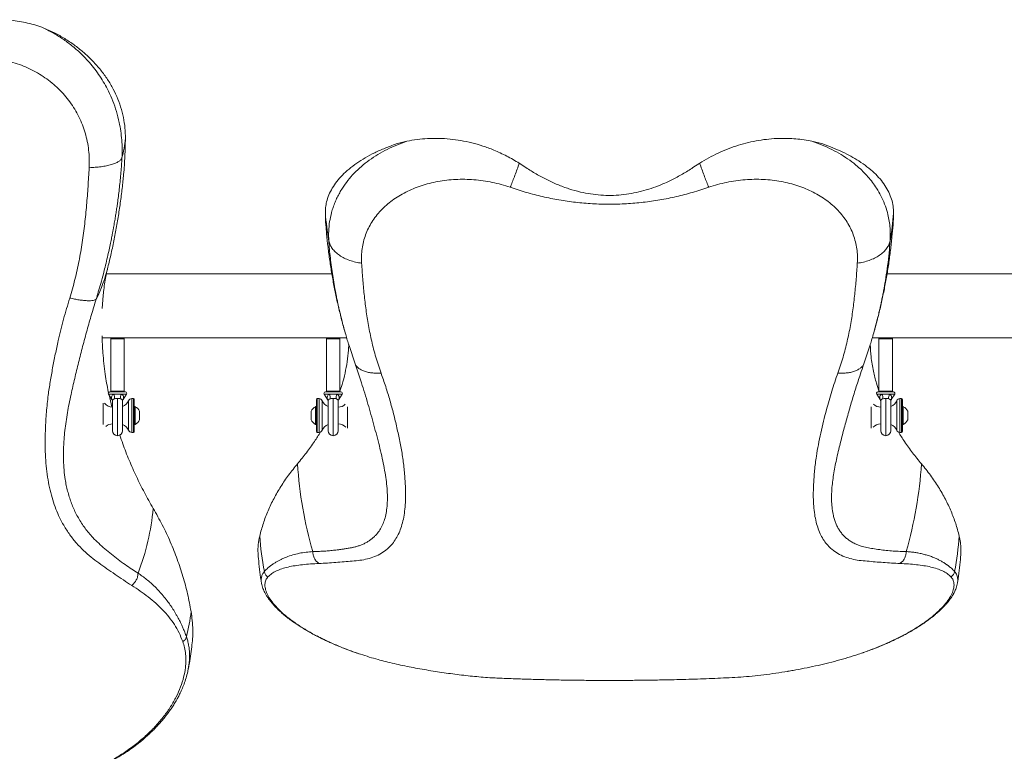
# Model space of a CAD drawing. Units: centimetres. Extents: x -59378 to 49237, y -547 to 549.
# Drawn here: x 428 to 520, y -187 to -118 of the extents above; entities that cross this region are included whole.
import ezdxf

# ---------------------------------------------------------------- set-up
doc = ezdxf.new("R2010")
doc.units = ezdxf.units.CM
doc.header["$MEASUREMENT"] = 0

msp = doc.modelspace()

# ---------------------------------------------------------------- linework, layer by layer
at = {"color": 7, "linetype": 'Continuous', "lineweight": 18}
for p, q in [((430.793, -119.044), (429.777, -118.598)), ((463.998, -129.262), (462.982, -129.518)), ((503.183, -129.518), (502.167, -129.262)), ((474.58, -131.336), (475.213, -131.745)), ((490.952, -131.745), (491.585, -131.336)), ((456.924, -141.765), (435.678, -141.765)), ((671.677, -141.765), (509.238, -141.765)), ((435.287, -145.016), (435.383, -143.805)), ((435.275, -147.797), (436.172, -147.797)), ((436.172, -147.797), (436.092, -147.876)), ((436.092, -147.876), (436.092, -152.798)), ((437.362, -147.876), (436.092, -147.876)), ((436.172, -147.797), (437.283, -147.797)), ((437.283, -147.797), (456.492, -147.797)), ((437.362, -147.876), (437.283, -147.797)), ((437.362, -152.798), (437.362, -147.876)), ((456.492, -147.797), (456.412, -147.876)), ((456.412, -147.876), (456.412, -152.798)), ((457.682, -147.876), (456.412, -147.876)), ((456.492, -147.797), (457.603, -147.797)), ((457.603, -147.797), (458.32, -147.797)), ((457.682, -147.876), (457.603, -147.797)), ((457.682, -152.798), (457.682, -147.876)), ((507.842, -147.797), (508.562, -147.797)), ((508.562, -147.797), (508.482, -147.876)), ((508.482, -147.876), (508.482, -152.798)), ((509.752, -147.876), (508.482, -147.876)), ((508.562, -147.797), (509.673, -147.797)), ((509.673, -147.797), (528.882, -147.797)), ((509.752, -147.876), (509.673, -147.797)), ((509.752, -152.798), (509.752, -147.876)), ((458.539, -148.521), (458.53, -148.493)), ((458.538, -148.519), (459.117, -150.241)), ((507.047, -150.241), (507.627, -148.52)), ((507.625, -148.52), (507.593, -148.624)), ((435.877, -153.093), (436.201, -153.593)), ((437.461, -152.877), (435.994, -152.877)), ((436.092, -152.798), (436.172, -152.877)), ((436.092, -152.798), (437.362, -152.798)), ((437.108, -153.093), (436.347, -153.093)), ((437.254, -153.593), (437.578, -153.093)), ((437.283, -152.877), (437.362, -152.798)), ((456.197, -153.093), (456.521, -153.593)), ((457.781, -152.877), (456.314, -152.877)), ((456.412, -152.798), (456.492, -152.877)), ((456.412, -152.798), (457.682, -152.798)), ((457.428, -153.093), (456.667, -153.093)), ((457.574, -153.593), (457.898, -153.093)), ((457.603, -152.877), (457.682, -152.798)), ((508.267, -153.093), (508.591, -153.593)), ((509.851, -152.877), (508.384, -152.877)), ((508.482, -152.798), (508.562, -152.877)), ((508.482, -152.798), (509.752, -152.798)), ((509.498, -153.093), (508.737, -153.093)), ((509.644, -153.593), (509.968, -153.093)), ((509.673, -152.877), (509.752, -152.798)), ((436.176, -154.288), (435.924, -153.166)), ((436.251, -153.692), (436.251, -156.528)), ((437.204, -156.528), (437.204, -153.693)), ((438.222, -153.512), (438.064, -153.512)), ((438.302, -153.591), (438.302, -156.608)), ((455.473, -156.608), (455.473, -153.591)), ((455.711, -153.512), (455.553, -153.512)), ((456.571, -153.692), (456.571, -156.528)), ((457.524, -156.528), (457.524, -153.693)), ((508.641, -153.692), (508.641, -156.528)), ((509.594, -156.528), (509.594, -153.693)), ((510.612, -153.512), (510.454, -153.512)), ((510.692, -153.591), (510.692, -156.608)), ((438.38, -154.266), (438.302, -154.266)), ((438.38, -154.266), (438.38, -155.933)), ((438.807, -154.683), (438.807, -155.516)), ((454.968, -155.186), (454.968, -154.683)), ((455.473, -154.266), (455.395, -154.266)), ((455.395, -155.273), (455.395, -154.266)), ((510.77, -154.266), (510.692, -154.266)), ((510.77, -154.266), (510.77, -155.933)), ((511.197, -154.683), (511.197, -155.516)), ((454.968, -155.516), (454.968, -155.186)), ((455.395, -155.933), (455.395, -155.273)), ((438.064, -156.687), (438.222, -156.687)), ((438.302, -155.933), (438.38, -155.933)), ((455.395, -155.933), (455.473, -155.933)), ((455.553, -156.687), (455.711, -156.687)), ((510.454, -156.687), (510.612, -156.687)), ((510.692, -155.933), (510.77, -155.933)), ((450.284, -170.852), (450.29, -170.88)), ((450.295, -170.878), (450.292, -170.857)), ((515.878, -170.855), (515.876, -170.865)), ((443.351, -179.168), (443.346, -179.197)), ((443.348, -179.199), (443.356, -179.17)), ((499.898, -179.2), (499.894, -179.201))]:
    msp.add_line(p, q, dxfattribs=at)
at = {"color": 8, "linetype": 'Continuous', "lineweight": 18}
for p, q in [((436.347, -153.093), (435.877, -153.093)), ((437.578, -153.093), (437.108, -153.093)), ((456.667, -153.093), (456.197, -153.093)), ((457.898, -153.093), (457.428, -153.093)), ((508.737, -153.093), (508.267, -153.093)), ((509.968, -153.093), (509.498, -153.093)), ((435.368, -153.942), (435.368, -155.951)), ((436.727, -153.483), (436.727, -157.005)), ((437.769, -156.489), (437.769, -153.711)), ((438.064, -153.512), (438.064, -154.029)), ((438.222, -156.687), (438.222, -153.512)), ((455.553, -153.512), (455.553, -156.687)), ((455.711, -155.759), (455.711, -153.512)), ((456.006, -153.711), (456.006, -156.489)), ((457.047, -153.483), (457.047, -157.005)), ((509.117, -153.483), (509.117, -157.005)), ((510.159, -156.489), (510.159, -153.711)), ((510.454, -153.512), (510.454, -154.029)), ((510.612, -156.687), (510.612, -153.512)), ((438.064, -154.029), (438.064, -156.687)), ((458.407, -156.283), (458.407, -154.283)), ((507.758, -154.287), (507.758, -156.283)), ((510.454, -154.029), (510.454, -156.687)), ((455.711, -156.687), (455.711, -155.759))]:
    msp.add_line(p, q, dxfattribs=at)
at = {"color": 7, "linetype": 'Continuous', "lineweight": 18}
for centre, radius, start, end in [((422.466, -127.309), 15.097, 346.46003, 353.5551), ((486.252, -133.658), 30.037, 184.5168, 189.56374), ((479.904, -133.657), 30.046, 350.43726, 355.48272), ((435.994, -153.017), 0.14, 90, 212.93512), ((435.97, -153.395), 0.483, 343.60557, 38.71038), ((437.485, -153.395), 0.483, 141.2846, 196.39945), ((437.461, -153.017), 0.14, 327.06488, 90), ((456.314, -153.017), 0.14, 90, 212.93512), ((456.29, -153.395), 0.483, 343.60557, 38.71038), ((457.805, -153.395), 0.483, 141.28721, 196.39684), ((457.781, -153.017), 0.14, 327.06488, 90), ((508.384, -153.017), 0.14, 90, 212.93512), ((508.36, -153.395), 0.483, 343.60584, 38.71311), ((509.875, -153.395), 0.483, 141.28689, 196.39416), ((509.851, -153.017), 0.14, 327.06488, 90), ((436.251, -153.353), 0.953, 218.93446, 270), ((436.886, -153.353), 0.953, 289.47122, 337.97569), ((438.064, -153.83), 0.318, 90, 157.97569), ((438.222, -153.591), 0.0794, 0, 90), ((455.553, -153.591), 0.0794, 90, 180), ((455.711, -153.83), 0.318, 22.02431, 90), ((456.889, -153.353), 0.952, 202.02431, 250.52878), ((509.276, -153.353), 0.953, 289.47122, 337.97569), ((510.454, -153.83), 0.318, 90, 157.97569), ((510.612, -153.591), 0.0794, 0, 90), ((437.984, -155.1), 0.923, 26.83712, 64.54344), ((455.791, -155.1), 0.923, 115.45656, 153.16288), ((457.524, -153.353), 0.953, 270, 314.26669), ((508.641, -153.353), 0.953, 225.73331, 270), ((510.374, -155.1), 0.923, 26.83712, 64.54344), ((437.984, -155.1), 0.923, 295.45656, 333.16288), ((455.791, -155.1), 0.923, 206.83712, 244.54344), ((510.374, -155.1), 0.923, 295.45656, 333.16288), ((436.251, -156.846), 0.953, 90, 130.67729), ((436.727, -156.528), 0.476, 180, 270), ((436.727, -156.528), 0.476, 270, 0), ((436.886, -156.846), 0.953, 22.02431, 70.52878), ((438.064, -156.37), 0.318, 202.02431, 270), ((438.222, -156.608), 0.0794, 270, 360), ((455.553, -156.608), 0.0794, 180, 270), ((455.711, -156.37), 0.318, 270, 337.97569), ((456.889, -156.846), 0.952, 109.47122, 157.97569), ((457.047, -156.528), 0.476, 180, 270), ((457.047, -156.528), 0.476, 270, 0), ((457.524, -156.846), 0.953, 41.81061, 90), ((508.641, -156.846), 0.953, 90, 138.18939), ((509.117, -156.528), 0.476, 180, 270), ((509.117, -156.528), 0.476, 270, 0), ((509.276, -156.846), 0.953, 22.02431, 70.52878), ((510.454, -156.37), 0.318, 202.02431, 270), ((510.612, -156.608), 0.0794, 270, 360), ((492.08, -157.246), 38.469, 183.57819, 196.10328), ((474.083, -157.246), 38.471, 343.897, 356.42152), ((417.381, -161.727), 22.808, 338.86784, 354.64981), ((481.41, -164.057), 31.379, 184.37447, 190.52087), ((484.752, -164.057), 31.382, 349.4794, 355.62526), ((427.367, -171.788), 16.382, 345.34664, 353.77118)]:
    msp.add_arc(centre, radius, start, end, dxfattribs=at)
at = {"color": 8, "linetype": 'Continuous', "lineweight": 18}
msp.add_arc((421.889, -137.709), 14.346, 333.33928, 346.13569, dxfattribs=at)
at = {"color": 7, "linetype": 'Continuous', "lineweight": 18}
for points, knots in [([(419.195, -119.686), (419.479, -119.518), (420.047, -119.18), (420.948, -118.757), (421.882, -118.402), (422.836, -118.129), (423.792, -117.94), (424.752, -117.83), (425.721, -117.801), (426.634, -117.851), (427.48, -117.961), (428.261, -118.119), (429.031, -118.326), (429.529, -118.507), (429.778, -118.598)], [0, 0, 0, 0, 0.086943, 0.173882, 0.263373, 0.352866, 0.439388, 0.525913, 0.614897, 0.703885, 0.777268, 0.850653, 0.925325, 1, 1, 1, 1]), ([(429.778, -118.598), (430.102, -118.763), (430.752, -119.092), (431.667, -119.68), (432.534, -120.333), (433.342, -121.056), (434.024, -121.776), (434.593, -122.475), (435.064, -123.135), (435.491, -123.824), (435.905, -124.601), (436.292, -125.477), (436.634, -126.464), (436.876, -127.413), (437.035, -128.308), (437.127, -129.138), (437.17, -129.986), (437.152, -130.557), (437.143, -130.844)], [0, 0, 0, 0, 0.070002, 0.140117, 0.210867, 0.281878, 0.353168, 0.406834, 0.460672, 0.514686, 0.568513, 0.636553, 0.706189, 0.777423, 0.8319, 0.887268, 0.943524, 1, 1, 1, 1]), ([(437.467, -129.004), (437.46, -128.671), (437.446, -128.007), (437.292, -127.008), (437.035, -126.015), (436.67, -125.043), (436.205, -124.107), (435.642, -123.204), (434.976, -122.334), (434.241, -121.538), (433.459, -120.822), (432.639, -120.179), (431.755, -119.578), (431.114, -119.222), (430.793, -119.044)], [0, 0, 0, 0, 0.084592, 0.169183, 0.256209, 0.343236, 0.428212, 0.513188, 0.60063, 0.688071, 0.765142, 0.842212, 0.921106, 1, 1, 1, 1]), ([(434.05, -131.752), (434.058, -131.474), (434.074, -130.919), (434.011, -130.092), (433.884, -129.275), (433.686, -128.475), (433.421, -127.698), (433.092, -126.951), (432.699, -126.234), (432.244, -125.552), (431.733, -124.91), (431.17, -124.314), (430.556, -123.765), (429.895, -123.265), (429.191, -122.817), (428.449, -122.426), (427.675, -122.095), (426.871, -121.824), (426.041, -121.617), (425.194, -121.475), (424.336, -121.4), (423.47, -121.393), (422.601, -121.454), (421.736, -121.584), (420.881, -121.775), (420.327, -121.957), (420.049, -122.048)], [0, 0, 0, 0, 0.041592, 0.08308, 0.124752, 0.166637, 0.20825, 0.249686, 0.291215, 0.333029, 0.374754, 0.416178, 0.457616, 0.499325, 0.541111, 0.582694, 0.624209, 0.665919, 0.707799, 0.749551, 0.791122, 0.832769, 0.874668, 0.916569, 0.958266, 1, 1, 1, 1]), ([(437.229, -133.014), (437.253, -132.803), (437.341, -132.029), (437.428, -130.691), (437.454, -129.566), (437.467, -129.004)], [0, 0, 0, 0, 0.157496, 0.5788, 1, 1, 1, 1]), ([(462.982, -129.518), (462.628, -129.646), (461.92, -129.901), (460.951, -130.34), (460.057, -130.815), (459.25, -131.327), (458.529, -131.872), (457.902, -132.447), (457.375, -133.049), (456.949, -133.674), (456.625, -134.317), (456.425, -134.927), (456.32, -135.497), (456.312, -135.848), (456.308, -136.024)], [0, 0, 0, 0, 0.087178, 0.174356, 0.260435, 0.346822, 0.433209, 0.519288, 0.605396, 0.691813, 0.778229, 0.864337, 0.932168, 1, 1, 1, 1]), ([(456.632, -138.649), (456.622, -138.34), (456.603, -137.729), (456.699, -136.838), (456.855, -136.095), (457.038, -135.49), (457.216, -135.014), (457.421, -134.554), (457.652, -134.111), (457.975, -133.572), (458.419, -132.95), (459.02, -132.264), (459.695, -131.625), (460.441, -131.037), (461.251, -130.503), (462.117, -130.028), (463.029, -129.607), (463.675, -129.377), (463.997, -129.263)], [0, 0, 0, 0, 0.076036, 0.150446, 0.223213, 0.266088, 0.308367, 0.35005, 0.391135, 0.431624, 0.503916, 0.575884, 0.647544, 0.718906, 0.789988, 0.860806, 0.930458, 1, 1, 1, 1]), ([(463.996, -129.263), (464.314, -129.203), (464.95, -129.085), (465.955, -128.995), (466.993, -128.977), (468.041, -129.04), (469.081, -129.182), (470.114, -129.4), (471.15, -129.7), (472.046, -130.031), (472.794, -130.358), (473.401, -130.656), (473.999, -130.98), (474.386, -131.217), (474.58, -131.336)], [0, 0, 0, 0, 0.094967, 0.189929, 0.28775, 0.385564, 0.478508, 0.571447, 0.667495, 0.763541, 0.822272, 0.881004, 0.940502, 1, 1, 1, 1]), ([(491.585, -131.336), (491.869, -131.164), (492.437, -130.82), (493.338, -130.367), (494.272, -129.968), (495.226, -129.634), (496.182, -129.37), (497.142, -129.173), (498.111, -129.044), (499.024, -128.986), (499.87, -128.986), (500.651, -129.032), (501.421, -129.12), (501.919, -129.215), (502.168, -129.263)], [0, 0, 0, 0, 0.086943, 0.173881, 0.263373, 0.352866, 0.439389, 0.525912, 0.614897, 0.703884, 0.777268, 0.850652, 0.925324, 1, 1, 1, 1]), ([(502.168, -129.263), (502.492, -129.378), (503.142, -129.61), (504.057, -130.032), (504.924, -130.509), (505.732, -131.044), (506.414, -131.582), (506.983, -132.108), (507.454, -132.61), (507.881, -133.135), (508.295, -133.732), (508.682, -134.409), (509.024, -135.178), (509.266, -135.922), (509.425, -136.627), (509.517, -137.286), (509.56, -137.961), (509.542, -138.419), (509.533, -138.649)], [0, 0, 0, 0, 0.070002, 0.140117, 0.210867, 0.281878, 0.353169, 0.406834, 0.460672, 0.514686, 0.568513, 0.636552, 0.706189, 0.777423, 0.831899, 0.887269, 0.943524, 1, 1, 1, 1]), ([(509.857, -136.024), (509.85, -135.805), (509.836, -135.367), (509.682, -134.711), (509.425, -134.059), (509.06, -133.422), (508.595, -132.81), (508.032, -132.221), (507.366, -131.654), (506.631, -131.136), (505.849, -130.671), (505.029, -130.253), (504.145, -129.864), (503.504, -129.633), (503.183, -129.518)], [0, 0, 0, 0, 0.084592, 0.169183, 0.25621, 0.343236, 0.428212, 0.513188, 0.60063, 0.688071, 0.765142, 0.842212, 0.921106, 1, 1, 1, 1]), ([(432.221, -144.036), (432.39, -143.457), (432.728, -142.3), (433.109, -140.545), (433.411, -138.788), (433.641, -137.03), (433.813, -135.272), (433.949, -133.513), (434.016, -132.34), (434.05, -131.752)], [0, 0, 0, 0, 0.14342, 0.286372, 0.429088, 0.571642, 0.714163, 0.856774, 1, 1, 1, 1]), ([(437.143, -130.844), (437.109, -130.901), (437.039, -131.016), (436.826, -131.178), (436.53, -131.329), (436.148, -131.463), (435.694, -131.575), (435.182, -131.661), (434.633, -131.723), (434.242, -131.743), (434.05, -131.752)], [0, 0, 0, 0, 0.120519, 0.244798, 0.371717, 0.5, 0.628283, 0.755203, 0.879482, 1, 1, 1, 1]), ([(437.143, -130.844), (437.113, -131.293), (437.051, -132.214), (436.914, -133.588), (436.781, -134.661), (436.675, -135.416), (436.605, -135.883), (436.528, -136.368), (436.444, -136.871), (436.364, -137.322), (436.293, -137.708), (436.224, -138.07), (436.139, -138.501), (436.028, -139.041), (435.891, -139.672), (435.73, -140.374), (435.56, -141.077), (435.364, -141.842), (435.154, -142.624), (434.927, -143.423), (434.778, -143.917), (434.709, -144.146)], [0, 0, 0, 0, 0.101304, 0.207685, 0.308015, 0.341574, 0.376451, 0.412645, 0.450155, 0.488978, 0.5138, 0.536808, 0.570194, 0.610617, 0.658062, 0.712514, 0.76904, 0.817233, 0.886285, 0.947199, 1, 1, 1, 1]), ([(474.58, -131.336), (474.565, -131.378), (474.482, -131.615), (474.329, -132.043), (474.121, -132.601), (473.918, -133.127), (473.789, -133.444), (473.726, -133.601)], [0, 0, 0, 0, 0.052687, 0.29513, 0.53525, 0.77085, 1, 1, 1, 1]), ([(475.213, -131.745), (475.531, -131.948), (476.168, -132.355), (477.168, -132.891), (478.2, -133.363), (479.263, -133.756), (480.3, -134.047), (481.303, -134.241), (482.266, -134.348), (483.234, -134.378), (484.199, -134.326), (485.154, -134.193), (486.095, -133.986), (487.018, -133.712), (487.978, -133.356), (488.968, -132.906), (489.982, -132.365), (490.629, -131.951), (490.952, -131.745)], [0, 0, 0, 0, 0.067294, 0.134861, 0.20244, 0.269848, 0.337009, 0.394216, 0.451628, 0.509017, 0.566193, 0.623222, 0.680421, 0.737668, 0.794762, 0.863136, 0.931599, 1, 1, 1, 1]), ([(491.585, -131.336), (491.6, -131.378), (491.683, -131.615), (491.836, -132.043), (492.044, -132.601), (492.247, -133.127), (492.376, -133.444), (492.439, -133.601)], [0, 0, 0, 0, 0.052679, 0.295124, 0.535245, 0.770849, 1, 1, 1, 1]), ([(435.816, -141.147), (435.921, -140.708), (436.134, -139.82), (436.415, -138.475), (436.67, -137.115), (436.892, -135.75), (437.084, -134.384), (437.186, -133.47), (437.237, -133.015)], [0, 0, 0, 0, 0.163771, 0.331409, 0.498907, 0.666281, 0.833533, 1, 1, 1, 1]), ([(473.726, -133.601), (473.449, -133.511), (472.896, -133.332), (472.045, -133.13), (471.182, -132.977), (470.313, -132.879), (469.445, -132.838), (468.587, -132.852), (467.742, -132.92), (466.913, -133.044), (466.107, -133.22), (465.332, -133.447), (464.591, -133.723), (463.887, -134.048), (463.225, -134.418), (462.61, -134.831), (462.046, -135.283), (461.535, -135.776), (461.08, -136.305), (460.686, -136.867), (460.356, -137.458), (460.091, -138.077), (459.893, -138.721), (459.764, -139.385), (459.701, -140.064), (459.717, -140.524), (459.725, -140.755)], [0, 0, 0, 0, 0.0416468, 0.0831841, 0.1248484, 0.1668247, 0.2086235, 0.2501737, 0.2917388, 0.3335608, 0.3754547, 0.4170116, 0.4584896, 0.5001411, 0.5419976, 0.5835798, 0.6249862, 0.6665915, 0.7083829, 0.7500684, 0.7915401, 0.8330352, 0.8747999, 0.9166465, 0.9583268, 1, 1, 1, 1]), ([(492.439, -133.601), (491.935, -133.765), (490.928, -134.094), (489.389, -134.487), (487.834, -134.802), (486.261, -135.028), (484.67, -135.166), (483.07, -135.212), (481.473, -135.165), (479.89, -135.027), (478.323, -134.801), (476.773, -134.487), (475.236, -134.094), (474.23, -133.765), (473.726, -133.601)], [0, 0, 0, 0, 0.083632, 0.166904, 0.249983, 0.333112, 0.41666, 0.500757, 0.584475, 0.667591, 0.750419, 0.833252, 0.916362, 1, 1, 1, 1]), ([(506.44, -140.755), (506.448, -140.525), (506.464, -140.066), (506.401, -139.39), (506.274, -138.726), (506.076, -138.082), (505.811, -137.462), (505.482, -136.871), (505.089, -136.309), (504.634, -135.78), (504.123, -135.287), (503.56, -134.834), (502.946, -134.422), (502.285, -134.052), (501.581, -133.726), (500.839, -133.45), (500.065, -133.222), (499.261, -133.046), (498.431, -132.922), (497.584, -132.852), (496.726, -132.838), (495.86, -132.879), (494.991, -132.976), (494.126, -133.128), (493.271, -133.332), (492.717, -133.511), (492.439, -133.601)], [0, 0, 0, 0, 0.0415924, 0.0830799, 0.1247522, 0.1666367, 0.2082505, 0.2496861, 0.291215, 0.3330294, 0.374754, 0.4161783, 0.4576151, 0.4993256, 0.5411112, 0.5826945, 0.6242093, 0.665919, 0.7077997, 0.7495508, 0.791122, 0.832769, 0.8746681, 0.9165692, 0.9582663, 1, 1, 1, 1]), ([(456.308, -136.024), (456.314, -136.391), (456.32, -136.766), (456.359, -137.144), (456.36, -137.152)], [0, 0, 0, 0, 0.978291, 1, 1, 1, 1]), ([(509.805, -137.152), (509.805, -137.147), (509.845, -136.769), (509.851, -136.394), (509.857, -136.024)], [0, 0, 0, 0, 0.012844, 1, 1, 1, 1]), ([(456.363, -137.152), (456.384, -137.429), (456.437, -138.127), (456.558, -139.244), (456.721, -140.501), (456.916, -141.752), (457.142, -142.999), (457.398, -144.24), (457.687, -145.473), (457.925, -146.417), (458.078, -146.947), (458.113, -147.071)], [0, 0, 0, 0, 0.082629, 0.2082, 0.333742, 0.459275, 0.58481, 0.710367, 0.835957, 0.9616, 1, 1, 1, 1]), ([(507.986, -147.307), (508.01, -147.226), (508.155, -146.735), (508.391, -145.824), (508.692, -144.575), (508.96, -143.32), (509.196, -142.061), (509.4, -140.799), (509.572, -139.533), (509.709, -138.317), (509.774, -137.523), (509.804, -137.152)], [0, 0, 0, 0, 0.024332, 0.148924, 0.273279, 0.39741, 0.521336, 0.645072, 0.768631, 0.89203, 1, 1, 1, 1]), ([(456.632, -138.649), (456.666, -138.77), (456.735, -139.016), (456.949, -139.369), (457.245, -139.705), (457.627, -140.009), (458.081, -140.274), (458.593, -140.489), (459.142, -140.655), (459.533, -140.722), (459.725, -140.755)], [0, 0, 0, 0, 0.120518, 0.244798, 0.371719, 0.500001, 0.628283, 0.755202, 0.879482, 1, 1, 1, 1]), ([(509.533, -138.649), (509.499, -138.77), (509.429, -139.016), (509.216, -139.369), (508.92, -139.705), (508.538, -140.009), (508.084, -140.274), (507.572, -140.489), (507.023, -140.655), (506.632, -140.722), (506.44, -140.755)], [0, 0, 0, 0, 0.120519, 0.244798, 0.37172, 0.500003, 0.628283, 0.755205, 0.879484, 1, 1, 1, 1]), ([(459.725, -140.755), (459.759, -141.242), (459.826, -142.214), (459.962, -143.677), (460.134, -145.145), (460.364, -146.622), (460.666, -148.107), (461.047, -149.6), (461.385, -150.596), (461.554, -151.095)], [0, 0, 0, 0, 0.143302, 0.285892, 0.428402, 0.570946, 0.713652, 0.856592, 1, 1, 1, 1]), ([(504.611, -151.095), (504.78, -150.596), (505.118, -149.6), (505.499, -148.106), (505.801, -146.621), (506.031, -145.145), (506.203, -143.677), (506.339, -142.214), (506.406, -141.242), (506.44, -140.755)], [0, 0, 0, 0, 0.14342, 0.286371, 0.429087, 0.571641, 0.714163, 0.856775, 1, 1, 1, 1]), ([(435.372, -143.804), (435.383, -143.678), (435.414, -143.313), (435.499, -142.71), (435.619, -142.02), (435.731, -141.499), (435.8, -141.216), (435.816, -141.147)], [0, 0, 0, 0, 0.1457355, 0.4206813, 0.6878993, 0.9241381, 1, 1, 1, 1]), ([(438.066, -171.107), (437.801, -170.936), (437.272, -170.595), (436.491, -170.07), (435.721, -169.537), (434.968, -168.993), (434.215, -168.451), (433.523, -167.835), (432.848, -167.136), (432.218, -166.345), (431.69, -165.531), (431.258, -164.715), (430.91, -163.917), (430.61, -163.054), (430.36, -162.132), (430.164, -161.154), (430.021, -160.125), (429.933, -159.046), (429.9, -158.047), (429.903, -157.151), (429.925, -156.371), (429.965, -155.582), (430.023, -154.784), (430.096, -153.983), (430.199, -153.022), (430.384, -151.902), (430.604, -150.619), (430.857, -149.33), (431.191, -147.8), (431.625, -146.03), (432.022, -144.701), (432.221, -144.036)], [0, 0, 0, 0, 0.040367, 0.08069, 0.12098, 0.161253, 0.201258, 0.242061, 0.283201, 0.324801, 0.36652, 0.39789, 0.429489, 0.46147, 0.493576, 0.525573, 0.55764, 0.589983, 0.622626, 0.644416, 0.666138, 0.687829, 0.709525, 0.731256, 0.752641, 0.786562, 0.821236, 0.855929, 0.890649, 0.945283, 1, 1, 1, 1]), ([(434.709, -144.146), (434.563, -144.623), (434.268, -145.591), (433.844, -147.077), (433.434, -148.589), (433.047, -150.107), (432.686, -151.609), (432.39, -152.908), (432.161, -153.982), (432, -154.837), (431.865, -155.675), (431.756, -156.51), (431.67, -157.397), (431.62, -158.329), (431.619, -159.299), (431.674, -160.238), (431.772, -161.029), (431.892, -161.687), (432.019, -162.23), (432.17, -162.76), (432.345, -163.276), (432.546, -163.776), (432.776, -164.273), (433.039, -164.765), (433.336, -165.251), (433.663, -165.721), (434.02, -166.175), (434.446, -166.657), (434.946, -167.15), (435.533, -167.661), (436.14, -168.169), (436.782, -168.671), (437.421, -169.139), (438.051, -169.57), (438.46, -169.828), (438.655, -169.95)], [0, 0, 0, 0, 0.041606, 0.084611, 0.12904, 0.172406, 0.215364, 0.257918, 0.283522, 0.307094, 0.331199, 0.355635, 0.37965, 0.409242, 0.439264, 0.469213, 0.499236, 0.518695, 0.538468, 0.558588, 0.579089, 0.600001, 0.621354, 0.644642, 0.668696, 0.693541, 0.719199, 0.74569, 0.781365, 0.817375, 0.856546, 0.892977, 0.932107, 0.96777, 1, 1, 1, 1]), ([(432.221, -144.036), (432.372, -144.069), (432.68, -144.134), (433.112, -144.207), (433.516, -144.26), (433.877, -144.287), (434.184, -144.289), (434.427, -144.265), (434.609, -144.219), (434.676, -144.171), (434.709, -144.146)], [0, 0, 0, 0, 0.120896, 0.245243, 0.372, 0.499999, 0.627996, 0.754755, 0.879102, 1, 1, 1, 1]), ([(435.875, -152.949), (435.869, -152.921), (435.739, -152.347), (435.548, -151.1), (435.329, -149.336), (435.284, -148.122), (435.265, -147.579)], [0, 0, 0, 0, 0.015363, 0.322799, 0.697271, 1, 1, 1, 1]), ([(458.512, -148.423), (458.506, -148.599), (458.49, -149.134), (458.377, -150.03), (458.176, -151.107), (457.935, -152.057), (457.731, -152.646), (457.651, -152.877)], [0, 0, 0, 0, 0.119377, 0.361188, 0.6028, 0.843815, 1, 1, 1, 1]), ([(508.514, -152.877), (508.421, -152.606), (508.2, -151.959), (507.933, -150.854), (507.719, -149.641), (507.673, -148.808), (507.653, -148.431)], [0, 0, 0, 0, 0.1835274, 0.4367113, 0.7451019, 1, 1, 1, 1]), ([(459.117, -150.241), (459.132, -150.288), (459.16, -150.381), (459.191, -150.474), (459.207, -150.521)], [0, 0, 0, 0, 0.501083, 1, 1, 1, 1]), ([(506.958, -150.521), (506.974, -150.474), (507.005, -150.381), (507.033, -150.288), (507.047, -150.241)], [0, 0, 0, 0, 0.4989265, 1, 1, 1, 1]), ([(461.554, -151.095), (461.704, -151.523), (462.003, -152.379), (462.394, -153.666), (462.746, -154.955), (463.057, -156.244), (463.326, -157.528), (463.535, -158.602), (463.656, -159.471), (463.728, -160.127), (463.789, -160.779), (463.834, -161.416), (463.861, -162.037), (463.869, -162.743), (463.844, -163.51), (463.763, -164.311), (463.628, -165.045), (463.438, -165.713), (463.193, -166.31), (462.897, -166.837), (462.552, -167.29), (462.123, -167.716), (461.595, -168.093), (460.964, -168.401), (460.285, -168.617), (459.591, -168.751), (458.831, -168.814), (458.074, -168.885), (457.297, -168.944), (456.509, -168.997), (455.976, -169.024), (455.709, -169.038)], [0, 0, 0, 0, 0.0408669, 0.0816571, 0.122357, 0.1629669, 0.2035061, 0.2434897, 0.2640067, 0.2854348, 0.3069207, 0.3284988, 0.3502093, 0.3720997, 0.4049832, 0.4375663, 0.4698679, 0.5020997, 0.5344615, 0.566724, 0.5985946, 0.6302103, 0.6722388, 0.7141433, 0.7557273, 0.7969557, 0.8373051, 0.87794, 0.9185913, 0.9592735, 1, 1, 1, 1]), ([(510.456, -169.038), (510.191, -169.025), (509.662, -168.997), (508.881, -168.946), (508.111, -168.887), (507.358, -168.818), (506.605, -168.755), (505.913, -168.627), (505.238, -168.419), (504.608, -168.12), (504.08, -167.753), (503.648, -167.338), (503.3, -166.897), (503, -166.383), (502.75, -165.799), (502.554, -165.146), (502.411, -164.426), (502.323, -163.639), (502.29, -162.885), (502.293, -162.189), (502.315, -161.572), (502.356, -160.936), (502.413, -160.282), (502.486, -159.615), (502.589, -158.802), (502.774, -157.844), (502.994, -156.748), (503.247, -155.645), (503.581, -154.334), (504.015, -152.815), (504.412, -151.669), (504.611, -151.095)], [0, 0, 0, 0, 0.040367, 0.08069, 0.12098, 0.161253, 0.201258, 0.242061, 0.2832, 0.324801, 0.366519, 0.39789, 0.429489, 0.46147, 0.493576, 0.525572, 0.557639, 0.589982, 0.622625, 0.644416, 0.666137, 0.687828, 0.709525, 0.731255, 0.75264, 0.786561, 0.821235, 0.855929, 0.890649, 0.945283, 1, 1, 1, 1]), ([(437.108, -153.093), (437.118, -153.099), (437.147, -153.118), (437.221, -153.182), (437.279, -153.284), (437.293, -153.415), (437.279, -153.515), (437.254, -153.591), (437.254, -153.593), (437.253, -153.593)], [0, 0, 0, 0, 0.047326, 0.140708, 0.426907, 0.615103, 0.808317, 0.957614, 1, 1, 1, 1]), ([(457.428, -153.093), (457.438, -153.099), (457.467, -153.118), (457.541, -153.182), (457.599, -153.284), (457.613, -153.415), (457.599, -153.515), (457.574, -153.591), (457.574, -153.593), (457.573, -153.593)], [0, 0, 0, 0, 0.047326, 0.140708, 0.426907, 0.615103, 0.808317, 0.957614, 1, 1, 1, 1]), ([(509.498, -153.093), (509.508, -153.099), (509.537, -153.118), (509.611, -153.182), (509.669, -153.284), (509.683, -153.415), (509.669, -153.515), (509.644, -153.591), (509.644, -153.593), (509.643, -153.593)], [0, 0, 0, 0, 0.047327, 0.140709, 0.426902, 0.615099, 0.808313, 0.957614, 1, 1, 1, 1]), ([(436.2, -153.594), (436.203, -153.597), (436.215, -153.614), (436.229, -153.644), (436.242, -153.678), (436.249, -153.702), (436.252, -153.715), (436.253, -153.719), (436.253, -153.722), (436.253, -153.722), (436.253, -153.723)], [0, 0, 0, 0, 0.085262, 0.413018, 0.667431, 0.840926, 0.906431, 0.940256, 0.96796, 1, 1, 1, 1]), ([(436.727, -153.483), (436.687, -153.485), (436.595, -153.489), (436.495, -153.513), (436.446, -153.527), (436.433, -153.531)], [0, 0, 0, 0, 0.372013, 0.833877, 1, 1, 1, 1]), ([(437.022, -153.531), (437.017, -153.53), (436.98, -153.518), (436.894, -153.496), (436.791, -153.484), (436.736, -153.483), (436.727, -153.483)], [0, 0, 0, 0, 0.058989, 0.492498, 0.922631, 1, 1, 1, 1]), ([(437.203, -153.71), (437.203, -153.709), (437.205, -153.7), (437.202, -153.664), (437.174, -153.612), (437.116, -153.568), (437.053, -153.542), (437.03, -153.534), (437.022, -153.531)], [0, 0, 0, 0, 0.014712, 0.273531, 0.536278, 0.847834, 0.949259, 1, 1, 1, 1]), ([(437.201, -153.726), (437.201, -153.726), (437.201, -153.727), (437.201, -153.726), (437.201, -153.724), (437.202, -153.721), (437.203, -153.713), (437.211, -153.682), (437.224, -153.638), (437.248, -153.606), (437.257, -153.595)], [0, 0, 0, 0, 0.0496887, 0.1001825, 0.1185682, 0.1362549, 0.1771339, 0.2548065, 0.7444177, 1, 1, 1, 1]), ([(456.52, -153.594), (456.523, -153.597), (456.535, -153.614), (456.549, -153.644), (456.562, -153.678), (456.569, -153.702), (456.572, -153.715), (456.573, -153.719), (456.573, -153.722), (456.573, -153.722), (456.573, -153.723)], [0, 0, 0, 0, 0.085261, 0.413016, 0.667428, 0.840922, 0.906443, 0.940256, 0.96796, 1, 1, 1, 1]), ([(457.047, -153.483), (457.007, -153.485), (456.915, -153.489), (456.815, -153.513), (456.766, -153.527), (456.753, -153.531)], [0, 0, 0, 0, 0.372013, 0.833877, 1, 1, 1, 1]), ([(457.342, -153.531), (457.337, -153.53), (457.3, -153.518), (457.214, -153.496), (457.111, -153.484), (457.056, -153.483), (457.047, -153.483)], [0, 0, 0, 0, 0.058989, 0.492498, 0.922631, 1, 1, 1, 1]), ([(457.523, -153.71), (457.523, -153.709), (457.525, -153.7), (457.522, -153.664), (457.494, -153.612), (457.436, -153.568), (457.373, -153.542), (457.35, -153.534), (457.342, -153.531)], [0, 0, 0, 0, 0.014711, 0.27353, 0.536279, 0.847835, 0.949259, 1, 1, 1, 1]), ([(457.521, -153.726), (457.521, -153.726), (457.521, -153.727), (457.521, -153.726), (457.521, -153.724), (457.522, -153.721), (457.523, -153.713), (457.531, -153.682), (457.544, -153.638), (457.568, -153.606), (457.577, -153.595)], [0, 0, 0, 0, 0.049689, 0.10018, 0.118566, 0.136253, 0.177132, 0.254805, 0.744417, 1, 1, 1, 1]), ([(508.59, -153.594), (508.593, -153.597), (508.605, -153.614), (508.619, -153.644), (508.632, -153.678), (508.639, -153.702), (508.642, -153.715), (508.643, -153.719), (508.643, -153.722), (508.643, -153.722), (508.643, -153.723)], [0, 0, 0, 0, 0.085307, 0.413018, 0.667454, 0.840924, 0.906443, 0.940255, 0.967951, 1, 1, 1, 1]), ([(509.117, -153.483), (509.077, -153.485), (508.985, -153.489), (508.885, -153.513), (508.836, -153.527), (508.823, -153.531)], [0, 0, 0, 0, 0.371958, 0.833843, 1, 1, 1, 1]), ([(509.412, -153.531), (509.407, -153.53), (509.37, -153.518), (509.284, -153.496), (509.181, -153.484), (509.126, -153.483), (509.117, -153.483)], [0, 0, 0, 0, 0.058987, 0.492481, 0.922598, 1, 1, 1, 1]), ([(509.593, -153.71), (509.593, -153.709), (509.595, -153.7), (509.592, -153.664), (509.564, -153.612), (509.506, -153.568), (509.443, -153.542), (509.42, -153.534), (509.412, -153.531)], [0, 0, 0, 0, 0.014711, 0.27353, 0.536273, 0.847835, 0.949259, 1, 1, 1, 1]), ([(509.591, -153.726), (509.591, -153.726), (509.591, -153.727), (509.591, -153.726), (509.591, -153.724), (509.592, -153.721), (509.593, -153.713), (509.601, -153.682), (509.614, -153.638), (509.638, -153.606), (509.647, -153.595)], [0, 0, 0, 0, 0.049691, 0.100187, 0.118574, 0.136251, 0.177146, 0.254839, 0.744447, 1, 1, 1, 1]), ([(455.855, -156.65), (455.669, -156.948), (455.26, -157.604), (454.539, -158.605), (453.97, -159.3), (453.686, -159.647)], [0, 0, 0, 0, 0.2935628, 0.6469343, 1, 1, 1, 1]), ([(512.479, -159.647), (512.197, -159.303), (511.633, -158.614), (510.91, -157.611), (510.497, -156.95), (510.306, -156.644)], [0, 0, 0, 0, 0.3494917, 0.6992819, 1, 1, 1, 1]), ([(440.089, -163.854), (439.807, -163.359), (439.242, -162.368), (438.488, -160.85), (437.81, -159.312), (437.294, -158.01), (437.036, -157.215), (436.948, -156.945)], [0, 0, 0, 0, 0.2213948, 0.442979, 0.6645648, 0.8859596, 1, 1, 1, 1]), ([(453.686, -159.647), (453.401, -159.998), (452.831, -160.7), (452.097, -161.789), (451.447, -162.91), (450.898, -164.064), (450.443, -165.247), (450.23, -166.05), (450.123, -166.451)], [0, 0, 0, 0, 0.164585, 0.329279, 0.493862, 0.662536, 0.831327, 1, 1, 1, 1]), ([(516.042, -166.451), (515.938, -166.059), (515.731, -165.276), (515.29, -164.121), (514.752, -162.975), (514.103, -161.843), (513.355, -160.727), (512.771, -160.007), (512.479, -159.647)], [0, 0, 0, 0, 0.164583, 0.329276, 0.493859, 0.662533, 0.831325, 1, 1, 1, 1]), ([(443.652, -173.565), (443.548, -173.01), (443.341, -171.898), (442.9, -170.255), (442.362, -168.621), (441.713, -167.003), (440.965, -165.404), (440.381, -164.37), (440.089, -163.854)], [0, 0, 0, 0, 0.164583, 0.329275, 0.493859, 0.662534, 0.831325, 1, 1, 1, 1]), ([(450.123, -166.451), (450.072, -166.72), (449.969, -167.259), (449.938, -167.876), (449.983, -168.221), (449.992, -168.294)], [0, 0, 0, 0, 0.441091, 0.882178, 1, 1, 1, 1]), ([(516.183, -168.294), (516.184, -168.287), (516.217, -168.078), (516.205, -167.663), (516.169, -167.054), (516.084, -166.652), (516.042, -166.451)], [0, 0, 0, 0, 0.010523, 0.340242, 0.670282, 1, 1, 1, 1]), ([(450.559, -169.787), (450.616, -169.727), (450.722, -169.617), (450.888, -169.466), (451.035, -169.344), (451.136, -169.264), (451.196, -169.22), (451.22, -169.201), (451.243, -169.184), (451.264, -169.169), (451.283, -169.156), (451.303, -169.142), (451.394, -169.078), (451.561, -168.968), (451.81, -168.821), (452.061, -168.689), (452.332, -168.56), (452.712, -168.402), (453.218, -168.231), (453.838, -168.078), (454.467, -167.969), (454.907, -167.934), (455.12, -167.917)], [0, 0, 0, 0, 0.067156, 0.124437, 0.171869, 0.209479, 0.217391, 0.224685, 0.231359, 0.237415, 0.242852, 0.24767, 0.254077, 0.320309, 0.383581, 0.442911, 0.498311, 0.566635, 0.684409, 0.795846, 0.901016, 1, 1, 1, 1]), ([(455.12, -167.917), (455.128, -168.029), (455.146, -168.257), (455.271, -168.576), (455.459, -168.853), (455.627, -168.977), (455.709, -169.038)], [0, 0, 0, 0, 0.245411, 0.499999, 0.754593, 1, 1, 1, 1]), ([(510.456, -169.038), (510.538, -168.977), (510.706, -168.853), (510.893, -168.576), (511.019, -168.257), (511.036, -168.029), (511.045, -167.917)], [0, 0, 0, 0, 0.2454179, 0.5000049, 0.7545907, 1, 1, 1, 1]), ([(511.045, -167.917), (511.18, -167.926), (511.455, -167.946), (511.857, -167.998), (512.258, -168.068), (512.655, -168.158), (513.046, -168.267), (513.428, -168.395), (513.776, -168.535), (514.039, -168.657), (514.229, -168.754), (514.372, -168.832), (514.515, -168.916), (514.658, -169.004), (514.781, -169.085), (514.879, -169.153), (514.964, -169.215), (515.059, -169.288), (515.177, -169.382), (515.312, -169.498), (515.46, -169.634), (515.555, -169.734), (515.606, -169.787)], [0, 0, 0, 0, 0.062279, 0.127051, 0.194338, 0.26416, 0.336538, 0.411487, 0.489022, 0.554116, 0.587417, 0.622005, 0.657883, 0.695052, 0.733516, 0.758095, 0.777949, 0.807061, 0.843806, 0.888199, 0.940258, 1, 1, 1, 1]), ([(449.983, -168.294), (449.989, -168.382), (450.02, -168.817), (450.109, -169.596), (450.205, -170.363), (450.275, -170.782), (450.287, -170.858)], [0, 0, 0, 0, 0.10172, 0.506493, 0.91041, 1, 1, 1, 1]), ([(515.879, -170.855), (515.885, -170.819), (515.95, -170.437), (516.043, -169.703), (516.138, -168.885), (516.172, -168.414), (516.181, -168.294)], [0, 0, 0, 0, 0.042018, 0.451177, 0.860114, 1, 1, 1, 1]), ([(450.901, -170.299), (450.857, -170.27), (450.766, -170.213), (450.66, -170.088), (450.585, -169.943), (450.568, -169.839), (450.559, -169.787)], [0, 0, 0, 0, 0.245946, 0.499997, 0.754049, 1, 1, 1, 1]), ([(455.709, -169.038), (455.441, -169.053), (454.907, -169.082), (454.153, -169.15), (453.445, -169.243), (452.792, -169.368), (452.201, -169.53), (451.682, -169.735), (451.234, -169.984), (451.013, -170.193), (450.901, -170.299)], [0, 0, 0, 0, 0.125069, 0.249613, 0.373845, 0.498061, 0.622583, 0.747582, 0.873272, 1, 1, 1, 1]), ([(515.264, -170.299), (515.152, -170.193), (514.93, -169.984), (514.483, -169.735), (513.964, -169.53), (513.373, -169.368), (512.72, -169.243), (512.012, -169.15), (511.258, -169.082), (510.724, -169.053), (510.456, -169.038)], [0, 0, 0, 0, 0.126729, 0.252419, 0.377417, 0.501939, 0.626155, 0.750387, 0.874931, 1, 1, 1, 1]), ([(515.264, -170.299), (515.308, -170.27), (515.399, -170.213), (515.504, -170.088), (515.58, -169.943), (515.597, -169.839), (515.606, -169.787)], [0, 0, 0, 0, 0.245932, 0.499998, 0.754043, 1, 1, 1, 1]), ([(438.066, -171.107), (438.148, -171.034), (438.316, -170.885), (438.503, -170.591), (438.629, -170.27), (438.646, -170.055), (438.655, -169.95)], [0, 0, 0, 0, 0.245407, 0.500002, 0.754598, 1, 1, 1, 1]), ([(438.655, -169.95), (438.79, -170.042), (439.065, -170.229), (439.467, -170.54), (439.868, -170.88), (440.265, -171.251), (440.656, -171.654), (441.038, -172.088), (441.386, -172.525), (441.649, -172.89), (441.839, -173.17), (441.982, -173.392), (442.125, -173.624), (442.268, -173.867), (442.391, -174.088), (442.489, -174.272), (442.574, -174.436), (442.669, -174.629), (442.787, -174.878), (442.922, -175.18), (443.07, -175.537), (443.165, -175.794), (443.216, -175.932)], [0, 0, 0, 0, 0.062278, 0.12705, 0.194337, 0.26416, 0.336537, 0.411486, 0.489022, 0.554116, 0.587417, 0.622005, 0.657883, 0.695052, 0.733515, 0.758095, 0.777948, 0.807061, 0.843806, 0.888199, 0.940257, 1, 1, 1, 1]), ([(450.901, -170.299), (450.825, -170.399), (450.672, -170.599), (450.594, -170.976), (450.632, -171.405), (450.796, -171.884), (451.083, -172.394), (451.492, -172.93), (452.02, -173.486), (452.663, -174.051), (453.413, -174.617), (454.266, -175.176), (455.216, -175.723), (456.235, -176.24), (457.311, -176.724), (458.431, -177.176), (459.225, -177.453), (459.623, -177.591)], [0, 0, 0, 0, 0.067103, 0.133803, 0.200739, 0.268177, 0.335241, 0.402203, 0.46973, 0.537144, 0.604238, 0.671616, 0.739442, 0.806837, 0.870875, 0.935314, 1, 1, 1, 1]), ([(506.541, -177.592), (506.934, -177.455), (507.723, -177.18), (508.842, -176.729), (509.92, -176.245), (510.938, -175.729), (511.887, -175.184), (512.742, -174.624), (513.495, -174.057), (514.137, -173.494), (514.666, -172.939), (515.077, -172.401), (515.365, -171.891), (515.517, -171.453), (515.564, -171.088), (515.534, -170.791), (515.442, -170.523), (515.323, -170.373), (515.264, -170.299)], [0, 0, 0, 0, 0.063978, 0.128307, 0.19274, 0.260028, 0.327283, 0.394962, 0.462398, 0.529365, 0.596461, 0.664002, 0.731103, 0.797899, 0.848201, 0.898765, 0.949423, 1, 1, 1, 1]), ([(442.874, -176.396), (442.762, -176.116), (442.54, -175.557), (442.093, -174.787), (441.574, -174.068), (440.983, -173.4), (440.33, -172.776), (439.622, -172.19), (438.868, -171.633), (438.334, -171.283), (438.066, -171.107)], [0, 0, 0, 0, 0.126729, 0.252419, 0.377417, 0.501939, 0.626155, 0.750387, 0.874931, 1, 1, 1, 1]), ([(450.297, -170.915), (450.312, -170.99), (450.343, -171.148), (450.421, -171.381), (450.509, -171.595), (450.593, -171.767), (450.668, -171.906), (450.738, -172.026), (450.847, -172.201), (451.01, -172.436), (451.226, -172.711), (451.448, -172.966), (451.667, -173.196), (451.894, -173.42), (452.127, -173.634), (452.38, -173.854), (452.642, -174.068), (452.924, -174.286), (453.219, -174.502), (453.556, -174.736), (453.937, -174.986), (454.347, -175.239), (454.752, -175.476), (455.117, -175.677), (455.423, -175.84), (455.667, -175.965), (455.83, -176.047), (455.937, -176.1), (456.028, -176.144), (456.155, -176.206), (456.359, -176.303), (456.655, -176.439), (456.946, -176.57), (457.137, -176.651), (457.19, -176.674)], [0, 0, 0, 0, 0.039156, 0.082017, 0.117764, 0.146418, 0.168298, 0.187983, 0.207132, 0.257156, 0.306908, 0.345913, 0.385315, 0.422823, 0.458211, 0.493103, 0.5331, 0.566751, 0.603557, 0.643572, 0.686872, 0.733285, 0.776293, 0.812642, 0.842338, 0.865465, 0.882067, 0.887937, 0.895411, 0.907131, 0.923094, 0.950982, 0.986436, 1, 1, 1, 1]), ([(509.113, -176.615), (509.116, -176.613), (509.259, -176.553), (509.503, -176.442), (509.818, -176.297), (510.043, -176.19), (510.192, -176.118), (510.326, -176.052), (510.495, -175.967), (510.752, -175.835), (511.089, -175.656), (511.505, -175.424), (511.958, -175.156), (512.411, -174.869), (512.824, -174.589), (513.186, -174.328), (513.505, -174.083), (513.783, -173.856), (514.034, -173.638), (514.266, -173.425), (514.491, -173.204), (514.709, -172.974), (514.956, -172.692), (515.215, -172.358), (515.406, -172.065), (515.524, -171.856), (515.595, -171.721), (515.674, -171.553), (515.755, -171.35), (515.832, -171.112), (515.863, -170.945), (515.88, -170.856)], [0, 0, 0, 0, 0.000801, 0.036659, 0.064813, 0.085293, 0.098177, 0.106086, 0.122677, 0.145759, 0.179314, 0.221041, 0.270979, 0.321803, 0.370915, 0.41555, 0.455585, 0.495623, 0.530395, 0.565516, 0.602692, 0.641867, 0.681024, 0.745067, 0.811206, 0.829373, 0.851324, 0.8793, 0.913336, 0.953514, 1, 1, 1, 1]), ([(443.717, -176.875), (443.748, -176.633), (443.816, -176.103), (443.819, -175.283), (443.778, -174.421), (443.694, -173.85), (443.652, -173.565)], [0, 0, 0, 0, 0.2201268, 0.4800016, 0.7401248, 1, 1, 1, 1]), ([(442.874, -176.396), (442.918, -176.369), (443.009, -176.313), (443.115, -176.198), (443.19, -176.068), (443.207, -175.977), (443.216, -175.932)], [0, 0, 0, 0, 0.245941, 0.500003, 0.754077, 1, 1, 1, 1]), ([(456.295, -176.258), (456.23, -176.228), (455.963, -176.106), (455.715, -175.972), (455.528, -175.87)], [0, 0, 0, 0, 0.243651, 1, 1, 1, 1]), ([(434.151, -188.6), (434.544, -188.421), (435.333, -188.061), (436.452, -187.442), (437.53, -186.758), (438.548, -186.007), (439.497, -185.192), (440.352, -184.333), (441.105, -183.442), (441.747, -182.529), (442.275, -181.601), (442.687, -180.67), (442.975, -179.749), (443.127, -178.923), (443.174, -178.196), (443.144, -177.566), (443.052, -176.96), (442.933, -176.584), (442.874, -176.396)], [0, 0, 0, 0, 0.063977, 0.128307, 0.192739, 0.260027, 0.327282, 0.39496, 0.462398, 0.529365, 0.596461, 0.664001, 0.731102, 0.797898, 0.848201, 0.898765, 0.949423, 1, 1, 1, 1]), ([(443.352, -179.169), (443.388, -179), (443.488, -178.538), (443.612, -177.775), (443.703, -177.179), (443.733, -176.878), (443.733, -176.877)], [0, 0, 0, 0, 0.222585, 0.610643, 0.998795, 1, 1, 1, 1]), ([(459.623, -177.592), (459.468, -177.54), (458.979, -177.377), (458.152, -177.076), (457.51, -176.807), (457.178, -176.668)], [0, 0, 0, 0, 0.183333, 0.578138, 1, 1, 1, 1]), ([(509.124, -176.603), (509.015, -176.652), (508.557, -176.859), (507.7, -177.195), (506.928, -177.46), (506.54, -177.592)], [0, 0, 0, 0, 0.1342253, 0.5656719, 1, 1, 1, 1]), ([(461.996, -178.289), (461.755, -178.225), (461.232, -178.085), (460.438, -177.853), (459.895, -177.679), (459.622, -177.591)], [0, 0, 0, 0, 0.2987127, 0.648782, 1, 1, 1, 1]), ([(506.541, -177.592), (506.212, -177.697), (505.555, -177.907), (504.542, -178.194), (503.518, -178.459), (502.484, -178.701), (501.443, -178.92), (500.58, -179.084), (500.065, -179.171), (499.898, -179.2)], [0, 0, 0, 0, 0.154836, 0.309397, 0.463735, 0.61702, 0.771027, 0.925811, 1, 1, 1, 1]), ([(461.996, -178.289), (462.531, -178.412), (463.605, -178.658), (465.234, -178.973), (466.875, -179.249), (468.527, -179.481), (470.173, -179.672), (471.256, -179.76), (471.798, -179.804)], [0, 0, 0, 0, 0.162495, 0.325622, 0.493027, 0.660437, 0.830217, 1, 1, 1, 1]), ([(438.633, -186.022), (438.741, -185.937), (439.045, -185.7), (439.486, -185.314), (439.933, -184.897), (440.293, -184.535), (440.599, -184.208), (441.011, -183.742), (441.501, -183.128), (441.896, -182.55), (442.131, -182.171), (442.259, -181.955), (442.412, -181.682), (442.595, -181.331), (442.797, -180.899), (443.005, -180.388), (443.2, -179.82), (443.294, -179.426), (443.341, -179.226)], [0, 0, 0, 0, 0.043307, 0.121577, 0.18787, 0.242017, 0.290093, 0.337393, 0.452111, 0.561012, 0.586986, 0.615017, 0.653257, 0.702432, 0.762681, 0.833904, 0.915683, 1, 1, 1, 1]), ([(494.367, -179.804), (494.007, -179.82), (493.294, -179.853), (492.202, -179.896), (491.105, -179.934), (490.003, -179.967), (488.785, -179.997), (487.451, -180.023), (486, -180.043), (484.545, -180.055), (483.082, -180.059), (481.613, -180.055), (480.149, -180.043), (478.698, -180.023), (477.277, -179.995), (475.878, -179.959), (474.504, -179.916), (473.136, -179.864), (472.247, -179.824), (471.798, -179.804)], [0, 0, 0, 0, 0.051485, 0.102185, 0.1522, 0.201634, 0.250597, 0.313614, 0.37598, 0.437951, 0.499787, 0.562373, 0.625112, 0.687105, 0.74965, 0.810855, 0.8729, 0.935868, 1, 1, 1, 1]), ([(499.894, -179.201), (499.517, -179.261), (498.755, -179.383), (497.631, -179.53), (496.525, -179.651), (495.434, -179.745), (494.727, -179.784), (494.367, -179.804)], [0, 0, 0, 0, 0.1974226, 0.3991847, 0.5963108, 0.7942044, 1, 1, 1, 1]), ([(438.714, -185.958), (438.496, -186.129), (438.027, -186.495), (437.254, -187.012), (436.342, -187.558), (435.312, -188.101), (434.538, -188.433), (434.15, -188.6)], [0, 0, 0, 0, 0.161385, 0.346901, 0.533194, 0.765823, 1, 1, 1, 1])]:
    msp.add_open_spline(points, degree=3, knots=knots, dxfattribs=at)
at = {"color": 8, "linetype": 'Continuous', "lineweight": 18}
for points, knots in [([(458.53, -148.493), (458.479, -148.328), (458.374, -147.987), (458.214, -147.437), (458.05, -146.85), (457.893, -146.255), (457.757, -145.709), (457.644, -145.234), (457.554, -144.84), (457.475, -144.478), (457.389, -144.073), (457.271, -143.482), (457.136, -142.748), (457, -141.92), (456.881, -141.096), (456.779, -140.266), (456.693, -139.442), (456.652, -138.91), (456.632, -138.649)], [0, 0, 0, 0, 0.0502537, 0.1040196, 0.166976, 0.2280128, 0.2839712, 0.3317396, 0.3713011, 0.4026445, 0.4409037, 0.493128, 0.5811969, 0.662604, 0.744445, 0.8325327, 0.9177119, 1, 1, 1, 1]), ([(509.533, -138.649), (509.503, -139.025), (509.441, -139.795), (509.304, -140.961), (509.171, -141.88), (509.065, -142.528), (508.995, -142.931), (508.918, -143.35), (508.834, -143.785), (508.754, -144.176), (508.683, -144.511), (508.614, -144.825), (508.529, -145.2), (508.418, -145.669), (508.281, -146.219), (508.12, -146.83), (507.949, -147.443), (507.785, -148.009), (507.676, -148.357), (507.625, -148.52)], [0, 0, 0, 0, 0.117789, 0.241479, 0.358135, 0.397155, 0.437707, 0.479791, 0.523405, 0.568546, 0.597405, 0.624157, 0.662976, 0.709975, 0.765141, 0.828454, 0.894178, 0.950214, 1, 1, 1, 1]), ([(459.125, -150.238), (459.141, -150.276), (459.193, -150.394), (459.349, -150.568), (459.591, -150.756), (459.898, -150.907), (460.259, -151.019), (460.663, -151.088), (461.095, -151.117), (461.403, -151.103), (461.554, -151.095)], [0, 0, 0, 0, 0.060574, 0.193455, 0.328909, 0.465691, 0.602472, 0.737927, 0.870806, 1, 1, 1, 1]), ([(504.611, -151.095), (504.762, -151.103), (505.07, -151.117), (505.502, -151.088), (505.906, -151.019), (506.266, -150.907), (506.574, -150.756), (506.816, -150.568), (506.972, -150.394), (507.024, -150.276), (507.04, -150.238)], [0, 0, 0, 0, 0.129192, 0.262071, 0.397527, 0.534309, 0.671091, 0.806544, 0.939425, 1, 1, 1, 1]), ([(455.12, -167.917), (455.261, -167.914), (455.555, -167.909), (456.006, -167.888), (456.391, -167.863), (456.705, -167.836), (456.943, -167.813), (457.179, -167.788), (457.39, -167.764), (457.564, -167.742), (457.71, -167.722), (457.855, -167.702), (458.012, -167.679), (458.18, -167.653), (458.361, -167.625), (458.542, -167.594), (458.708, -167.565), (458.845, -167.539), (458.977, -167.511), (459.113, -167.478), (459.26, -167.438), (459.467, -167.374), (459.728, -167.28), (460.033, -167.142), (460.316, -166.984), (460.578, -166.807), (460.82, -166.611), (461.089, -166.349), (461.37, -166.001), (461.64, -165.542), (461.853, -165.031), (462.012, -164.461), (462.116, -163.828), (462.163, -163.129), (462.154, -162.371), (462.09, -161.565), (461.977, -160.711), (461.82, -159.826), (461.626, -158.909), (461.315, -157.628), (460.89, -155.992), (460.326, -154.004), (459.766, -152.172), (459.371, -151.016), (459.203, -150.521)], [0, 0, 0, 0, 0.023694, 0.0493, 0.076829, 0.090479, 0.104562, 0.119079, 0.132706, 0.142694, 0.150794, 0.159699, 0.169412, 0.179936, 0.191272, 0.203676, 0.214394, 0.223271, 0.230326, 0.240312, 0.250185, 0.259944, 0.282557, 0.304574, 0.326007, 0.346869, 0.367174, 0.386937, 0.419448, 0.45099, 0.48167, 0.511608, 0.542168, 0.57271, 0.603382, 0.634336, 0.664541, 0.695552, 0.725909, 0.756283, 0.819849, 0.884739, 0.950694, 1, 1, 1, 1]), ([(506.96, -150.521), (506.862, -150.808), (506.613, -151.532), (506.234, -152.718), (505.824, -154.065), (505.437, -155.419), (505.076, -156.758), (504.78, -157.92), (504.551, -158.874), (504.39, -159.62), (504.255, -160.334), (504.146, -161.031), (504.06, -161.753), (504.01, -162.49), (504.009, -163.229), (504.064, -163.915), (504.162, -164.467), (504.282, -164.907), (504.409, -165.257), (504.56, -165.585), (504.735, -165.89), (504.936, -166.171), (505.166, -166.435), (505.429, -166.68), (505.726, -166.902), (506.053, -167.098), (506.41, -167.267), (506.836, -167.422), (507.336, -167.547), (507.923, -167.643), (508.53, -167.734), (509.172, -167.811), (509.811, -167.867), (510.441, -167.905), (510.85, -167.913), (511.045, -167.917)], [0, 0, 0, 0, 0.02865, 0.072236, 0.117266, 0.161218, 0.204757, 0.247886, 0.273836, 0.297727, 0.322158, 0.346924, 0.371264, 0.401256, 0.431683, 0.462038, 0.492467, 0.512189, 0.532229, 0.552621, 0.573399, 0.594594, 0.616235, 0.639838, 0.664218, 0.689398, 0.715403, 0.742253, 0.77841, 0.814906, 0.854607, 0.89153, 0.93119, 0.967335, 1, 1, 1, 1]), ([(436.201, -153.593), (436.202, -153.594), (436.202, -153.595), (436.197, -153.579), (436.175, -153.511), (436.155, -153.373), (436.201, -153.224), (436.281, -153.136), (436.337, -153.099), (436.347, -153.093)], [0, 0, 0, 0, 0.0267217, 0.0657036, 0.1577551, 0.4622263, 0.7261641, 0.9531284, 1, 1, 1, 1]), ([(456.521, -153.593), (456.522, -153.594), (456.522, -153.595), (456.517, -153.579), (456.495, -153.511), (456.475, -153.373), (456.521, -153.224), (456.601, -153.136), (456.657, -153.099), (456.667, -153.093)], [0, 0, 0, 0, 0.0267217, 0.0657036, 0.1577551, 0.4622263, 0.7261641, 0.9531284, 1, 1, 1, 1]), ([(508.591, -153.593), (508.592, -153.594), (508.592, -153.595), (508.587, -153.579), (508.565, -153.511), (508.545, -153.373), (508.591, -153.224), (508.671, -153.136), (508.727, -153.099), (508.737, -153.093)], [0, 0, 0, 0, 0.026722, 0.0657034, 0.1577579, 0.4622325, 0.726174, 0.9531356, 1, 1, 1, 1]), ([(436.433, -153.531), (436.425, -153.534), (436.378, -153.549), (436.307, -153.587), (436.259, -153.642), (436.25, -153.69), (436.252, -153.705), (436.252, -153.709)], [0, 0, 0, 0, 0.049933, 0.298791, 0.609869, 0.903173, 1, 1, 1, 1]), ([(456.753, -153.531), (456.745, -153.534), (456.698, -153.549), (456.627, -153.587), (456.579, -153.642), (456.57, -153.69), (456.572, -153.705), (456.572, -153.709)], [0, 0, 0, 0, 0.049933, 0.298791, 0.609867, 0.903173, 1, 1, 1, 1]), ([(508.823, -153.531), (508.815, -153.534), (508.768, -153.549), (508.697, -153.587), (508.649, -153.642), (508.64, -153.69), (508.642, -153.705), (508.642, -153.709)], [0, 0, 0, 0, 0.049933, 0.298791, 0.60987, 0.903173, 1, 1, 1, 1]), ([(450.292, -170.857), (450.28, -170.783), (450.249, -170.592), (450.281, -170.318), (450.373, -170.03), (450.497, -169.868), (450.559, -169.787)], [0, 0, 0, 0, 0.1717901, 0.4442428, 0.7202691, 1, 1, 1, 1]), ([(515.606, -169.787), (515.649, -169.84), (515.734, -169.946), (515.822, -170.126), (515.879, -170.316), (515.903, -170.513), (515.904, -170.691), (515.885, -170.808), (515.878, -170.855)], [0, 0, 0, 0, 0.185507, 0.370119, 0.553877, 0.725742, 0.891455, 1, 1, 1, 1]), ([(443.216, -175.932), (443.259, -176.064), (443.344, -176.326), (443.432, -176.74), (443.489, -177.156), (443.514, -177.569), (443.511, -177.98), (443.477, -178.507), (443.4, -178.909), (443.351, -179.168)], [0, 0, 0, 0, 0.1364252, 0.2721923, 0.4073335, 0.5337246, 0.6555928, 0.7784953, 1, 1, 1, 1])]:
    msp.add_open_spline(points, degree=3, knots=knots, dxfattribs=at)

doc.saveas('drawing.dxf')
